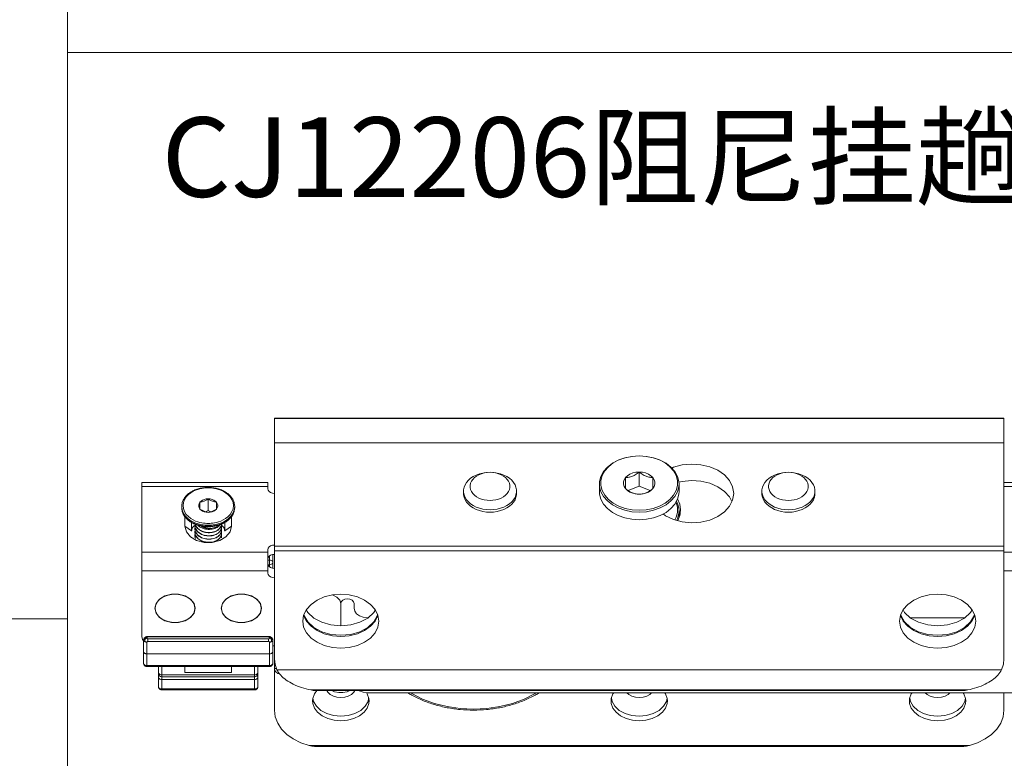
# Model space of a CAD drawing. Extents: x -2959 to 15972, y -917 to 828.
# Drawn here: x 13875 to 13968, y 554 to 623 of the extents above; entities that cross this region are included whole.
import ezdxf

# ---------------------------------------------------------------- set-up
doc = ezdxf.new("R2010")
doc.units = 0
doc.header["$LTSCALE"] = 16.335
doc.header["$MEASUREMENT"] = 0
doc.layers.get('0').update_dxf_attribs({"linetype": 'CONTINUOUS'})
doc.layers.add('文  字', color=7, linetype='CONTINUOUS', lineweight=18)

msp = doc.modelspace()

# ---------------------------------------------------------------- linework, layer by layer
at = {"color": 0, "linetype": 'ByBlock', "lineweight": 15}
for p, q in [((13879.276, 734.774), (13879.276, 505.634)), ((13879.276, 620.204), (14181.042, 620.204)), ((13898.81, 558.168), (13898.81, 585.729)), ((13967.606, 585.729), (13898.81, 585.729)), ((13967.606, 585.688), (13898.81, 585.688)), ((13967.606, 563.032), (13967.606, 585.729)), ((13898.81, 583.391), (13967.606, 583.391)), ((13933.208, 580.641), (13933.208, 579.314)), ((13886.302, 565.133), (13886.302, 579.651)), ((13886.302, 579.651), (13898.185, 579.651)), ((13898.185, 579.063), (13898.185, 579.651)), ((13929.456, 579.506), (13929.456, 578.798)), ((13931.926, 579.071), (13931.926, 580.118)), ((13934.49, 580.118), (13934.49, 579.071)), ((13936.961, 579.506), (13936.961, 578.798)), ((13967.606, 579.651), (13985.118, 579.651)), ((13886.302, 579.285), (13898.185, 579.285)), ((13916.634, 578.842), (13916.634, 578.621)), ((13917.669, 578.457), (13917.511, 578.621)), ((13920.603, 578.457), (13920.761, 578.621)), ((13921.638, 578.842), (13921.638, 578.621)), ((13932.169, 578.89), (13933.208, 579.314)), ((13933.208, 579.314), (13934.247, 578.89)), ((13944.778, 578.842), (13944.778, 578.621)), ((13945.813, 578.457), (13945.655, 578.621)), ((13948.747, 578.457), (13948.905, 578.621)), ((13949.782, 578.842), (13949.782, 578.621)), ((13967.606, 579.285), (13985.118, 579.285)), ((13891.774, 577.152), (13891.774, 577.791)), ((13892.556, 578.11), (13892.556, 577.004)), ((13893.337, 577.791), (13893.337, 577.152)), ((13890.054, 577.383), (13890.09, 577.083)), ((13890.054, 577.287), (13890.054, 577.383)), ((13892.293, 576.897), (13892.556, 577.004)), ((13892.556, 577.004), (13892.819, 576.897)), ((13894.909, 576.784), (13895.02, 577.079)), ((13895.02, 577.079), (13895.057, 577.383)), ((13895.057, 577.287), (13895.057, 577.383)), ((13932.518, 576.897), (13933.208, 576.852)), ((13933.898, 576.897), (13933.208, 576.852)), ((13936.946, 576.95), (13936.961, 576.931)), ((13936.961, 576.985), (13936.961, 576.345)), ((13890.367, 576.416), (13890.367, 575.526)), ((13890.69, 576.43), (13890.917, 576.255)), ((13890.917, 576.255), (13891.147, 576.118)), ((13890.949, 575.906), (13890.991, 575.878)), ((13890.992, 575.88), (13890.992, 575.083)), ((13893.74, 576.014), (13893.962, 576.117)), ((13893.759, 575.703), (13894.119, 575.876)), ((13893.962, 576.117), (13894.192, 576.253)), ((13894.119, 575.876), (13894.162, 575.906)), ((13894.119, 575.083), (13894.119, 575.877)), ((13894.745, 575.526), (13894.745, 576.416)), ((13890.367, 575.526), (13890.992, 575.083)), ((13892.537, 575.481), (13892.556, 575.481)), ((13892.556, 575.481), (13892.575, 575.481)), ((13894.745, 575.526), (13894.119, 575.083)), ((13894.745, 575.526), (13894.613, 574.996)), ((13886.302, 573.093), (13898.185, 573.093)), ((13898.185, 571.103), (13898.185, 573.314)), ((13967.606, 573.646), (13898.81, 573.646)), ((13967.606, 573.204), (13898.81, 573.204)), ((13967.606, 573.093), (13985.118, 573.093)), ((13898.341, 572.341), (13898.185, 572.341)), ((13898.341, 571.702), (13898.341, 572.716)), ((13898.654, 571.563), (13898.654, 572.855)), ((13886.302, 571.324), (13898.185, 571.324)), ((13898.341, 571.899), (13898.204, 571.899)), ((13967.606, 571.324), (13985.118, 571.324)), ((13905.064, 568.229), (13905.064, 566.128)), ((13906.315, 567.786), (13906.315, 568.229)), ((13577.51, 566.804), (13879.276, 566.804)), ((13907.639, 566.902), (13907.566, 566.902)), ((13963.926, 566.902), (13958.777, 566.902)), ((13886.362, 564.861), (13886.302, 565.133)), ((13886.458, 564.728), (13886.362, 564.861)), ((13886.458, 564.762), (13886.473, 564.83)), ((13886.458, 564.779), (13886.458, 562.612)), ((13886.458, 564.762), (13886.473, 564.707)), ((13886.771, 565), (13886.771, 564.983)), ((13886.876, 564.908), (13898.236, 564.908)), ((13886.876, 564.668), (13886.876, 564.908)), ((13886.876, 564.668), (13898.236, 564.668)), ((13886.896, 565.144), (13898.216, 565.144)), ((13886.896, 565.089), (13886.896, 565.144)), ((13886.896, 565.089), (13898.216, 565.089)), ((13898.216, 565.089), (13898.216, 565.144)), ((13898.236, 564.668), (13898.236, 564.908)), ((13898.341, 565), (13898.341, 564.983)), ((13898.654, 564.762), (13898.638, 564.83)), ((13898.654, 564.762), (13898.639, 564.707)), ((13898.654, 564.779), (13898.654, 562.612)), ((13886.771, 564.582), (13886.771, 562.299)), ((13898.341, 564.582), (13898.341, 562.299)), ((13898.654, 564.248), (13898.81, 564.248)), ((13886.771, 563.497), (13898.341, 563.497)), ((13898.864, 562.511), (13898.81, 563.032)), ((13898.341, 562.391), (13886.771, 562.391)), ((13898.341, 562.299), (13886.771, 562.299)), ((13887.865, 560.401), (13887.865, 562.299)), ((13888.178, 560.088), (13888.178, 562.299)), ((13890.367, 561.728), (13890.367, 562.299)), ((13894.745, 561.728), (13894.745, 562.299)), ((13896.934, 560.088), (13896.934, 562.299)), ((13897.246, 560.401), (13897.246, 562.299)), ((13898.875, 562.479), (13898.81, 562.479)), ((13898.991, 562.113), (13898.81, 562.113)), ((13898.894, 561.816), (13898.81, 562.037)), ((13899.027, 562.002), (13898.864, 562.511)), ((13899.027, 562.002), (13967.389, 562.002)), ((13887.88, 561.659), (13887.865, 561.728)), ((13896.934, 561.507), (13888.178, 561.507)), ((13896.934, 561.323), (13888.178, 561.323)), ((13896.934, 561.064), (13888.178, 561.064)), ((13890.367, 561.728), (13894.745, 561.728)), ((13897.231, 561.659), (13897.246, 561.728)), ((13899.123, 561.654), (13898.894, 561.816)), ((13899.297, 561.621), (13899.123, 561.654)), ((13896.934, 560.18), (13888.178, 560.18)), ((13896.934, 560.088), (13888.178, 560.088)), ((13964.19, 560.087), (13902.226, 560.087)), ((13963.555, 560.031), (13902.861, 560.031)), ((13902.497, 559.008), (13902.439, 559.318)), ((13907.549, 559.719), (13907.504, 559.78)), ((13983.242, 559.826), (13907.566, 559.826)), ((13907.632, 559.008), (13907.689, 559.318)), ((13930.583, 559.318), (13930.641, 559.008)), ((13935.833, 559.318), (13935.775, 559.008)), ((13958.784, 559.008), (13958.727, 559.318)), ((13963.919, 559.008), (13963.977, 559.318)), ((13967.606, 558.168), (13967.606, 559.826)), ((13964.344, 554.851), (13902.072, 554.851)), ((13963.555, 554.759), (13902.861, 554.759))]:
    msp.add_line(p, q, dxfattribs=at)
for points in [[(13933.208, 582.159), (13932.518, 582.114), (13931.852, 581.98), (13931.233, 581.762), (13930.68, 581.467), (13930.213, 581.105), (13929.849, 580.688), (13929.599, 580.232), (13929.472, 579.75), (13929.456, 579.506)], [(13932.541, 582.115), (13931.898, 581.986), (13931.298, 581.775), (13930.764, 581.49), (13930.313, 581.14), (13929.961, 580.737), (13929.719, 580.296), (13929.596, 579.831), (13929.596, 579.357), (13929.719, 578.892), (13929.961, 578.451), (13930.313, 578.048), (13930.764, 577.699), (13931.298, 577.413), (13931.898, 577.202), (13932.541, 577.073), (13933.208, 577.029)], [(13933.208, 582.159), (13933.898, 582.114), (13934.564, 581.98), (13935.183, 581.762), (13935.736, 581.467), (13936.203, 581.105), (13936.567, 580.688), (13936.817, 580.232), (13936.945, 579.75), (13936.961, 579.506)], [(13933.875, 582.115), (13934.518, 581.986), (13935.118, 581.775), (13935.652, 581.49), (13936.103, 581.14), (13936.455, 580.737), (13936.697, 580.296), (13936.82, 579.831), (13936.82, 579.357), (13936.697, 578.892), (13936.455, 578.451), (13936.103, 578.048), (13935.652, 577.699), (13935.118, 577.413), (13934.518, 577.202), (13933.875, 577.073), (13933.208, 577.029)], [(13936.283, 581.013), (13936.43, 581.082), (13937.259, 581.302), (13938.138, 581.385), (13939.019, 581.325), (13939.86, 581.127), (13940.615, 580.801), (13941.248, 580.362), (13941.724, 579.834), (13942.02, 579.244), (13942.12, 578.621)], [(13916.634, 578.842), (13916.64, 578.963), (13916.687, 579.202), (13916.779, 579.435), (13916.915, 579.656), (13917.092, 579.862), (13917.308, 580.05), (13917.557, 580.215), (13917.836, 580.354), (13918.139, 580.465), (13918.461, 580.546), (13918.795, 580.595), (13919.136, 580.611)], [(13917.511, 578.621), (13917.39, 578.8), (13917.307, 578.989), (13917.265, 579.185), (13917.265, 579.384), (13917.307, 579.58), (13917.39, 579.769), (13917.511, 579.948), (13917.669, 580.112), (13917.86, 580.257), (13918.079, 580.381), (13918.322, 580.48), (13918.583, 580.552), (13918.856, 580.596), (13919.136, 580.611)], [(13921.638, 578.842), (13921.632, 578.963), (13921.585, 579.202), (13921.493, 579.435), (13921.357, 579.656), (13921.18, 579.862), (13920.964, 580.05), (13920.715, 580.215), (13920.436, 580.354), (13920.133, 580.465), (13919.811, 580.546), (13919.477, 580.595), (13919.136, 580.611)], [(13920.761, 578.621), (13920.883, 578.8), (13920.965, 578.989), (13921.007, 579.185), (13921.007, 579.384), (13920.965, 579.58), (13920.883, 579.769), (13920.761, 579.948), (13920.603, 580.112), (13920.412, 580.257), (13920.193, 580.381), (13919.95, 580.48), (13919.689, 580.552), (13919.416, 580.596), (13919.136, 580.611)], [(13933.208, 580.641), (13932.9, 580.618), (13932.606, 580.55), (13932.338, 580.441), (13932.108, 580.295), (13931.926, 580.118)], [(13934.49, 580.118), (13934.308, 580.295), (13934.078, 580.441), (13933.81, 580.55), (13933.516, 580.618), (13933.208, 580.641)], [(13944.778, 578.842), (13944.784, 578.963), (13944.831, 579.202), (13944.923, 579.435), (13945.059, 579.656), (13945.236, 579.862), (13945.452, 580.05), (13945.701, 580.215), (13945.98, 580.354), (13946.283, 580.465), (13946.605, 580.546), (13946.939, 580.595), (13947.28, 580.611)], [(13945.655, 578.621), (13945.533, 578.8), (13945.451, 578.989), (13945.409, 579.185), (13945.409, 579.384), (13945.451, 579.58), (13945.533, 579.769), (13945.655, 579.948), (13945.813, 580.112), (13946.004, 580.257), (13946.223, 580.381), (13946.466, 580.48), (13946.727, 580.552), (13947, 580.596), (13947.28, 580.611)], [(13949.782, 578.842), (13949.776, 578.963), (13949.729, 579.202), (13949.637, 579.435), (13949.501, 579.656), (13949.324, 579.862), (13949.108, 580.05), (13948.859, 580.215), (13948.58, 580.354), (13948.277, 580.465), (13947.955, 580.546), (13947.621, 580.595), (13947.28, 580.611)], [(13948.905, 578.621), (13949.027, 578.8), (13949.109, 578.989), (13949.151, 579.185), (13949.151, 579.384), (13949.109, 579.58), (13949.027, 579.769), (13948.905, 579.948), (13948.747, 580.112), (13948.556, 580.257), (13948.337, 580.381), (13948.094, 580.48), (13947.833, 580.552), (13947.56, 580.596), (13947.28, 580.611)], [(13929.456, 579.506), (13929.472, 579.261), (13929.599, 578.78), (13929.849, 578.323), (13930.213, 577.907), (13930.68, 577.545), (13931.233, 577.25), (13931.852, 577.031), (13932.518, 576.897)], [(13931.926, 580.118), (13931.8, 579.918), (13931.736, 579.704), (13931.736, 579.485), (13931.8, 579.271), (13931.926, 579.071)], [(13936.961, 579.506), (13936.945, 579.261), (13936.817, 578.78), (13936.567, 578.323), (13936.203, 577.907), (13935.736, 577.545), (13935.183, 577.25), (13934.564, 577.031), (13933.898, 576.897)], [(13934.49, 579.071), (13934.616, 579.271), (13934.68, 579.485), (13934.68, 579.704), (13934.616, 579.918), (13934.49, 580.118)], [(13936.95, 579.672), (13937.259, 579.754), (13938.138, 579.837), (13939.019, 579.778), (13939.86, 579.58), (13940.615, 579.253), (13941.248, 578.814), (13941.724, 578.286), (13941.944, 577.847)], [(13892.556, 579.152), (13892.416, 579.149), (13892.271, 579.14), (13892.118, 579.123), (13891.953, 579.097), (13891.775, 579.059), (13891.581, 579.004), (13891.371, 578.928), (13891.149, 578.826), (13890.919, 578.69), (13890.693, 578.515), (13890.486, 578.298), (13890.32, 578.041), (13890.214, 577.76), (13890.179, 577.473), (13890.214, 577.186), (13890.318, 576.905), (13890.484, 576.648), (13890.69, 576.43)], [(13894.192, 576.253), (13894.419, 576.428), (13894.625, 576.645), (13894.792, 576.902), (13894.897, 577.183), (13894.932, 577.47), (13894.898, 577.756), (13894.793, 578.037), (13894.628, 578.295), (13894.421, 578.512), (13894.195, 578.688), (13893.965, 578.825), (13893.742, 578.928), (13893.532, 579.003), (13893.338, 579.058), (13893.159, 579.097), (13892.994, 579.123), (13892.841, 579.14), (13892.696, 579.149), (13892.556, 579.152)], [(13898.185, 579.063), (13898.215, 578.926), (13898.304, 578.803), (13898.442, 578.706), (13898.616, 578.643), (13898.81, 578.621)], [(13916.687, 578.482), (13916.64, 578.722), (13916.634, 578.842)], [(13919.136, 576.852), (13918.795, 576.869), (13918.461, 576.918), (13918.139, 576.999), (13917.836, 577.11), (13917.557, 577.249), (13917.308, 577.414), (13917.092, 577.601), (13916.915, 577.807), (13916.779, 578.029), (13916.687, 578.261), (13916.64, 578.5), (13916.634, 578.621)], [(13919.136, 576.852), (13919.477, 576.869), (13919.811, 576.918), (13920.133, 576.999), (13920.436, 577.11), (13920.715, 577.249), (13920.964, 577.414), (13921.18, 577.601), (13921.357, 577.807), (13921.493, 578.029), (13921.585, 578.261), (13921.632, 578.5), (13921.638, 578.621)], [(13921.585, 578.482), (13921.632, 578.722), (13921.638, 578.842)], [(13929.456, 578.798), (13929.472, 578.553), (13929.599, 578.072), (13929.849, 577.615), (13930.213, 577.199), (13930.68, 576.837), (13931.233, 576.542), (13931.852, 576.324), (13932.518, 576.19), (13933.208, 576.145)], [(13931.926, 579.071), (13932.108, 578.894), (13932.338, 578.747), (13932.606, 578.638), (13932.9, 578.57), (13933.208, 578.547)], [(13933.208, 578.547), (13933.516, 578.57), (13933.81, 578.638), (13934.078, 578.747), (13934.308, 578.894), (13934.49, 579.071)], [(13942.12, 578.621), (13942.02, 577.999), (13941.724, 577.409), (13941.248, 576.88), (13940.615, 576.442), (13939.86, 576.115), (13939.019, 575.917), (13938.138, 575.858), (13937.259, 575.94), (13936.43, 576.161), (13935.693, 576.508), (13935.454, 576.686)], [(13936.961, 578.798), (13936.945, 578.553), (13936.817, 578.072), (13936.567, 577.615), (13936.203, 577.199), (13935.736, 576.837)], [(13944.831, 578.482), (13944.784, 578.722), (13944.778, 578.842)], [(13947.28, 576.852), (13946.939, 576.869), (13946.605, 576.918), (13946.283, 576.999), (13945.98, 577.11), (13945.701, 577.249), (13945.452, 577.414), (13945.236, 577.601), (13945.059, 577.807), (13944.923, 578.029), (13944.831, 578.261), (13944.784, 578.5), (13944.778, 578.621)], [(13947.28, 576.852), (13947.621, 576.869), (13947.955, 576.918), (13948.277, 576.999), (13948.58, 577.11), (13948.859, 577.249), (13949.108, 577.414), (13949.324, 577.601), (13949.501, 577.807), (13949.637, 578.029), (13949.729, 578.261), (13949.776, 578.5), (13949.782, 578.621)], [(13949.729, 578.482), (13949.776, 578.722), (13949.782, 578.842)], [(13891.774, 577.152), (13891.697, 577.274), (13891.658, 577.405), (13891.658, 577.538), (13891.697, 577.669), (13891.774, 577.791)], [(13891.774, 577.791), (13891.885, 577.898), (13892.025, 577.988), (13892.188, 578.054), (13892.368, 578.096), (13892.556, 578.11)], [(13892.556, 578.11), (13892.743, 578.096), (13892.923, 578.054), (13893.086, 577.988), (13893.227, 577.898), (13893.337, 577.791)], [(13893.337, 577.791), (13893.414, 577.669), (13893.453, 577.538), (13893.453, 577.405), (13893.414, 577.274), (13893.337, 577.152)], [(13919.136, 577.073), (13918.795, 577.09), (13918.461, 577.139), (13918.139, 577.22), (13917.836, 577.331), (13917.557, 577.47), (13917.308, 577.635), (13917.092, 577.822), (13916.915, 578.028), (13916.779, 578.25), (13916.687, 578.482)], [(13919.136, 577.958), (13918.856, 577.973), (13918.583, 578.017), (13918.322, 578.089), (13918.079, 578.188), (13917.86, 578.312), (13917.669, 578.457)], [(13919.136, 577.073), (13919.477, 577.09), (13919.811, 577.139), (13920.133, 577.22), (13920.436, 577.331), (13920.715, 577.47), (13920.964, 577.635), (13921.18, 577.822), (13921.357, 578.028), (13921.493, 578.25), (13921.585, 578.482)], [(13919.136, 577.958), (13919.416, 577.973), (13919.689, 578.017), (13919.95, 578.089), (13920.193, 578.188), (13920.412, 578.312), (13920.603, 578.457)], [(13936.676, 577.814), (13936.697, 577.775), (13936.82, 577.31), (13936.82, 576.837), (13936.697, 576.371), (13936.562, 576.126)], [(13936.718, 577.891), (13936.817, 577.711), (13936.945, 577.23), (13936.961, 576.985)], [(13936.828, 578.112), (13937.042, 577.613), (13937.117, 577.073)], [(13947.28, 577.073), (13946.939, 577.09), (13946.605, 577.139), (13946.283, 577.22), (13945.98, 577.331), (13945.701, 577.47), (13945.452, 577.635), (13945.236, 577.822), (13945.059, 578.028), (13944.923, 578.25), (13944.831, 578.482)], [(13947.28, 577.958), (13947, 577.973), (13946.727, 578.017), (13946.466, 578.089), (13946.223, 578.188), (13946.004, 578.312), (13945.813, 578.457)], [(13947.28, 577.073), (13947.621, 577.09), (13947.955, 577.139), (13948.277, 577.22), (13948.58, 577.331), (13948.859, 577.47), (13949.108, 577.635), (13949.324, 577.822), (13949.501, 578.028), (13949.637, 578.25), (13949.729, 578.482)], [(13947.28, 577.958), (13947.56, 577.973), (13947.833, 578.017), (13948.094, 578.089), (13948.337, 578.188), (13948.556, 578.312), (13948.747, 578.457)], [(13890.054, 577.287), (13890.093, 576.977), (13890.208, 576.675)], [(13890.09, 577.083), (13890.2, 576.787), (13890.375, 576.516), (13890.592, 576.287), (13890.83, 576.102), (13891.073, 575.958), (13891.307, 575.85), (13891.528, 575.77), (13891.732, 575.712), (13891.921, 575.672), (13892.094, 575.644), (13892.256, 575.627), (13892.408, 575.617), (13892.556, 575.614)], [(13892.556, 576.833), (13892.368, 576.847), (13892.188, 576.888), (13892.025, 576.955), (13891.885, 577.044), (13891.774, 577.152)], [(13893.337, 577.152), (13893.227, 577.044), (13893.086, 576.955), (13892.923, 576.888), (13892.743, 576.847), (13892.556, 576.833)], [(13892.556, 575.614), (13892.703, 575.617), (13892.855, 575.627), (13893.017, 575.644), (13893.19, 575.672), (13893.378, 575.712), (13893.582, 575.77), (13893.802, 575.849), (13894.037, 575.957), (13894.279, 576.1), (13894.517, 576.285), (13894.734, 576.513), (13894.909, 576.784)], [(13894.713, 576.392), (13894.902, 576.674), (13895.018, 576.975), (13895.057, 577.287)], [(13935.736, 576.837), (13935.183, 576.542), (13934.564, 576.324), (13933.898, 576.19), (13933.208, 576.145)], [(13936.961, 576.985), (13936.945, 576.74), (13936.817, 576.259), (13936.721, 576.083)], [(13937.117, 577.073), (13937.042, 576.534), (13936.835, 576.053)], [(13936.936, 576.974), (13937.042, 576.728), (13937.055, 576.631)], [(13890.208, 576.675), (13890.397, 576.393), (13890.653, 576.139), (13890.968, 575.92), (13891.332, 575.744), (13891.735, 575.616), (13892.157, 575.541), (13892.556, 575.518)], [(13890.991, 575.878), (13891.35, 575.704), (13891.747, 575.578)], [(13891.147, 576.118), (13891.369, 576.015), (13891.579, 575.939), (13891.774, 575.884), (13891.953, 575.846), (13892.117, 575.82), (13892.271, 575.803), (13892.416, 575.794), (13892.556, 575.791)], [(13892.556, 575.518), (13892.953, 575.54), (13893.374, 575.615), (13893.777, 575.743), (13894.142, 575.919), (13894.457, 576.137), (13894.713, 576.392)], [(13892.556, 575.791), (13892.696, 575.794), (13892.84, 575.803), (13892.994, 575.82), (13893.158, 575.846), (13893.337, 575.884), (13893.531, 575.939), (13893.74, 576.014)], [(13890.879, 574.531), (13890.499, 574.996), (13890.367, 575.526)], [(13894.613, 574.996), (13894.233, 574.531), (13893.65, 574.185), (13892.936, 574.001), (13892.176, 574.001), (13891.461, 574.185), (13890.879, 574.531)], [(13891.747, 575.578), (13892.163, 575.504), (13892.537, 575.481)], [(13892.575, 575.481), (13892.947, 575.503), (13893.362, 575.577), (13893.759, 575.703)], [(13898.81, 573.757), (13898.616, 573.735), (13898.442, 573.672), (13898.304, 573.575), (13898.215, 573.451), (13898.185, 573.314)], [(13898.185, 572.43), (13898.215, 572.567), (13898.304, 572.69), (13898.442, 572.788), (13898.616, 572.85), (13898.81, 572.872)], [(13898.341, 572.341), (13898.437, 572.331), (13898.525, 572.299), (13898.594, 572.25), (13898.638, 572.189), (13898.654, 572.12)], [(13898.341, 571.899), (13898.436, 571.91), (13898.524, 571.941), (13898.593, 571.99), (13898.638, 572.052), (13898.654, 572.12)], [(13898.81, 571.545), (13898.616, 571.567), (13898.442, 571.63), (13898.304, 571.728), (13898.215, 571.851), (13898.185, 571.988)], [(13898.185, 571.103), (13898.215, 570.966), (13898.304, 570.843), (13898.442, 570.746), (13898.616, 570.683), (13898.81, 570.661)], [(13891.336, 567.786), (13891.221, 568.248), (13890.89, 568.653), (13890.382, 568.954), (13889.76, 569.115), (13889.097, 569.115), (13888.475, 568.954), (13887.967, 568.653), (13887.636, 568.248), (13887.521, 567.786)], [(13889.429, 569.113), (13889.103, 569.093), (13888.787, 569.033), (13888.49, 568.935), (13888.223, 568.803), (13887.991, 568.639), (13887.804, 568.45), (13887.666, 568.24), (13887.581, 568.017), (13887.552, 567.786)], [(13889.429, 569.113), (13889.754, 569.093), (13890.07, 569.033), (13890.367, 568.935), (13890.635, 568.803), (13890.866, 568.639), (13891.054, 568.45), (13891.192, 568.24), (13891.276, 568.017), (13891.305, 567.786)], [(13897.59, 567.786), (13897.475, 568.248), (13897.144, 568.653), (13896.637, 568.954), (13896.014, 569.115), (13895.352, 569.115), (13894.729, 568.954), (13894.222, 568.653), (13893.89, 568.248), (13893.775, 567.786)], [(13895.683, 569.113), (13895.357, 569.093), (13895.041, 569.033), (13894.745, 568.935), (13894.477, 568.803), (13894.246, 568.639), (13894.058, 568.45), (13893.92, 568.24), (13893.835, 568.017), (13893.807, 567.786)], [(13895.683, 569.113), (13896.009, 569.093), (13896.325, 569.033), (13896.621, 568.935), (13896.889, 568.803), (13897.12, 568.639), (13897.308, 568.45), (13897.446, 568.24), (13897.531, 568.017), (13897.559, 567.786)], [(13901.468, 566.57), (13901.558, 567.136), (13901.824, 567.673), (13902.253, 568.156), (13902.822, 568.558), (13903.504, 568.861), (13904.264, 569.049), (13905.064, 569.113), (13905.864, 569.049), (13906.624, 568.861), (13907.306, 568.558), (13907.876, 568.156), (13908.304, 567.673), (13908.57, 567.136), (13908.66, 566.57)], [(13904.266, 569.049), (13904.292, 569.046), (13904.698, 568.854), (13904.969, 568.567), (13905.064, 568.229)], [(13905.064, 568.229), (13905.112, 568.398), (13905.247, 568.541), (13905.45, 568.637), (13905.69, 568.671), (13905.929, 568.637), (13906.132, 568.541), (13906.267, 568.398), (13906.315, 568.229)], [(13957.756, 566.57), (13957.846, 567.136), (13958.112, 567.673), (13958.54, 568.156), (13959.11, 568.558), (13959.792, 568.861), (13960.552, 569.049), (13961.352, 569.113), (13962.152, 569.049), (13962.912, 568.861), (13963.594, 568.558), (13964.164, 568.156), (13964.592, 567.673), (13964.858, 567.136), (13964.948, 566.57)], [(13887.521, 567.786), (13887.636, 567.325), (13887.967, 566.919), (13888.475, 566.618), (13889.097, 566.458)], [(13887.552, 567.786), (13887.581, 567.556), (13887.666, 567.333), (13887.804, 567.123), (13887.991, 566.934), (13888.223, 566.77), (13888.49, 566.637), (13888.787, 566.54), (13889.103, 566.48), (13889.429, 566.46)], [(13889.097, 566.458), (13889.76, 566.458), (13890.382, 566.618), (13890.89, 566.919), (13891.221, 567.325), (13891.336, 567.786)], [(13891.305, 567.786), (13891.276, 567.556), (13891.192, 567.333), (13891.054, 567.123), (13890.866, 566.934), (13890.635, 566.77), (13890.367, 566.637), (13890.07, 566.54), (13889.754, 566.48), (13889.429, 566.46)], [(13893.775, 567.786), (13893.89, 567.325), (13894.222, 566.919), (13894.729, 566.618), (13895.352, 566.458)], [(13893.807, 567.786), (13893.835, 567.556), (13893.92, 567.333), (13894.058, 567.123), (13894.246, 566.934), (13894.477, 566.77), (13894.745, 566.637), (13895.041, 566.54), (13895.357, 566.48), (13895.683, 566.46)], [(13895.352, 566.458), (13896.014, 566.458), (13896.637, 566.618), (13897.144, 566.919), (13897.475, 567.325), (13897.59, 567.786)], [(13897.559, 567.786), (13897.531, 567.556), (13897.446, 567.333), (13897.308, 567.123), (13897.12, 566.934), (13896.889, 566.77), (13896.621, 566.637), (13896.325, 566.54), (13896.009, 566.48), (13895.683, 566.46)], [(13908.32, 567.641), (13908.178, 567.399), (13907.607, 566.873), (13906.862, 566.469), (13905.995, 566.215), (13905.064, 566.128), (13904.133, 566.215), (13903.266, 566.469), (13902.521, 566.873), (13901.95, 567.399), (13901.808, 567.641)], [(13907.566, 566.902), (13907.181, 566.945), (13906.83, 567.071), (13906.554, 567.266), (13906.376, 567.514), (13906.315, 567.786)], [(13964.608, 567.641), (13964.466, 567.399), (13963.895, 566.873), (13963.15, 566.469), (13962.283, 566.215), (13961.352, 566.128), (13960.421, 566.215), (13959.554, 566.469), (13958.809, 566.873), (13958.238, 567.399), (13958.096, 567.641)], [(13908.66, 566.57), (13908.57, 566.004), (13908.304, 565.467), (13907.876, 564.985), (13907.306, 564.582), (13906.624, 564.279), (13905.864, 564.091), (13905.064, 564.027), (13904.264, 564.091), (13903.504, 564.279), (13902.822, 564.582), (13902.253, 564.985), (13901.824, 565.467), (13901.558, 566.004), (13901.468, 566.57)], [(13908.572, 567.123), (13908.57, 567.11), (13908.304, 566.572), (13907.876, 566.09), (13907.306, 565.688), (13906.624, 565.385), (13905.864, 565.197), (13905.064, 565.133), (13904.264, 565.197), (13903.504, 565.385), (13902.822, 565.688), (13902.253, 566.09), (13901.824, 566.572), (13901.558, 567.11), (13901.556, 567.123)], [(13908.548, 567.181), (13908.538, 567.128), (13908.178, 566.515), (13907.607, 565.988), (13906.862, 565.584), (13905.995, 565.33), (13905.064, 565.243), (13904.133, 565.33), (13903.266, 565.584), (13902.521, 565.988), (13901.95, 566.515), (13901.59, 567.128), (13901.581, 567.181)], [(13964.948, 566.57), (13964.858, 566.004), (13964.592, 565.467), (13964.164, 564.985), (13963.594, 564.582), (13962.912, 564.279), (13962.152, 564.091), (13961.352, 564.027), (13960.552, 564.091), (13959.792, 564.279), (13959.11, 564.582), (13958.54, 564.985), (13958.112, 565.467), (13957.846, 566.004), (13957.756, 566.57)], [(13964.86, 567.123), (13964.858, 567.11), (13964.592, 566.572), (13964.164, 566.09), (13963.594, 565.688), (13962.912, 565.385), (13962.152, 565.197), (13961.352, 565.133), (13960.552, 565.197), (13959.792, 565.385), (13959.11, 565.688), (13958.54, 566.09), (13958.112, 566.572), (13957.846, 567.11), (13957.844, 567.123)], [(13964.835, 567.181), (13964.826, 567.128), (13964.466, 566.515), (13963.895, 565.988), (13963.15, 565.584), (13962.283, 565.33), (13961.352, 565.243), (13960.421, 565.33), (13959.554, 565.584), (13958.809, 565.988), (13958.238, 566.515), (13957.878, 567.128), (13957.868, 567.181)], [(13886.458, 564.779), (13886.473, 564.847), (13886.517, 564.909), (13886.586, 564.958)], [(13886.473, 564.83), (13886.518, 564.892), (13886.587, 564.94)], [(13886.473, 564.707), (13886.517, 564.656), (13886.586, 564.617), (13886.674, 564.591), (13886.771, 564.582)], [(13886.586, 564.958), (13886.674, 564.989), (13886.771, 565)], [(13886.587, 564.94), (13886.674, 564.972), (13886.771, 564.983)], [(13898.525, 564.958), (13898.438, 564.989), (13898.341, 565)], [(13898.525, 564.94), (13898.437, 564.972), (13898.341, 564.983)], [(13898.639, 564.707), (13898.594, 564.656), (13898.525, 564.617), (13898.438, 564.591), (13898.341, 564.582)], [(13898.654, 564.779), (13898.639, 564.847), (13898.594, 564.909), (13898.525, 564.958)], [(13898.638, 564.83), (13898.594, 564.892), (13898.525, 564.94)], [(13967.606, 563.032), (13967.552, 562.511), (13967.389, 562.002)], [(13886.771, 562.391), (13886.674, 562.402), (13886.587, 562.433), (13886.518, 562.482), (13886.473, 562.544), (13886.458, 562.612)], [(13898.341, 562.391), (13898.437, 562.402), (13898.525, 562.433), (13898.594, 562.482), (13898.638, 562.544), (13898.654, 562.612)], [(13887.946, 561.431), (13887.925, 561.415), (13887.88, 561.354), (13887.865, 561.285)], [(13888.178, 561.064), (13888.081, 561.075), (13887.993, 561.107), (13887.924, 561.156), (13887.88, 561.218), (13887.865, 561.285)], [(13888.178, 561.507), (13888.081, 561.517), (13887.994, 561.549), (13887.925, 561.598), (13887.88, 561.659)], [(13896.934, 561.507), (13897.03, 561.517), (13897.117, 561.549), (13897.187, 561.598), (13897.231, 561.659)], [(13896.934, 561.064), (13897.031, 561.075), (13897.118, 561.107), (13897.187, 561.156), (13897.231, 561.218), (13897.246, 561.285)], [(13897.165, 561.431), (13897.187, 561.415), (13897.231, 561.354), (13897.246, 561.285)], [(13888.178, 560.18), (13888.081, 560.191), (13887.994, 560.222), (13887.925, 560.271), (13887.88, 560.333), (13887.865, 560.401)], [(13896.934, 560.18), (13897.03, 560.191), (13897.117, 560.222), (13897.187, 560.271), (13897.231, 560.333), (13897.246, 560.401)], [(13902.811, 560.032), (13902.579, 559.719), (13902.425, 559.279), (13902.406, 559.052)], [(13905.064, 559.384), (13904.7, 559.418), (13904.361, 559.517), (13904.069, 559.675), (13903.845, 559.881), (13903.758, 560.031)], [(13905.901, 560.031), (13905.649, 559.916), (13905.264, 559.836), (13904.864, 559.836), (13904.48, 559.916), (13904.227, 560.031)], [(13906.37, 560.031), (13906.283, 559.881), (13906.059, 559.675), (13905.768, 559.517), (13905.428, 559.418), (13905.064, 559.384)], [(13907.566, 559.826), (13907.181, 559.869), (13906.83, 559.995), (13906.78, 560.031)], [(13902.406, 559.052), (13902.425, 558.826), (13902.579, 558.386), (13902.877, 557.984), (13903.302, 557.645), (13903.829, 557.388), (13904.428, 557.227), (13905.064, 557.173)], [(13905.064, 557.173), (13905.7, 557.227), (13906.299, 557.388), (13906.827, 557.645), (13907.252, 557.984), (13907.549, 558.386), (13907.703, 558.826), (13907.722, 559.052)], [(13907.722, 559.052), (13907.703, 559.279), (13907.549, 559.719)], [(13917.573, 558.278), (13916.316, 558.339), (13915.084, 558.52), (13913.897, 558.818), (13912.779, 559.228), (13911.751, 559.741), (13911.622, 559.826)], [(13923.523, 559.826), (13923.394, 559.741), (13922.366, 559.228), (13921.248, 558.818), (13920.061, 558.52), (13918.829, 558.339), (13917.573, 558.278)], [(13930.802, 559.826), (13930.723, 559.719), (13930.569, 559.279), (13930.55, 559.052)], [(13930.55, 559.052), (13930.569, 558.826), (13930.723, 558.386), (13931.021, 557.984), (13931.445, 557.645), (13931.973, 557.388), (13932.572, 557.227), (13933.208, 557.173)], [(13933.208, 559.384), (13932.844, 559.418), (13932.504, 559.517), (13932.213, 559.675), (13932.049, 559.826)], [(13934.367, 559.826), (13934.203, 559.675), (13933.912, 559.517), (13933.572, 559.418), (13933.208, 559.384)], [(13933.208, 557.173), (13933.844, 557.227), (13934.443, 557.388), (13934.971, 557.645), (13935.396, 557.984), (13935.693, 558.386), (13935.847, 558.826), (13935.866, 559.052)], [(13935.866, 559.052), (13935.847, 559.279), (13935.693, 559.719), (13935.614, 559.826)], [(13958.694, 559.052), (13958.713, 559.279), (13958.867, 559.719), (13958.946, 559.826)], [(13961.352, 557.173), (13960.716, 557.227), (13960.117, 557.388), (13959.589, 557.645), (13959.164, 557.984), (13958.867, 558.386), (13958.713, 558.826), (13958.694, 559.052)], [(13961.352, 559.384), (13960.988, 559.418), (13960.648, 559.517), (13960.357, 559.675), (13960.193, 559.826)], [(13962.511, 559.826), (13962.347, 559.675), (13962.056, 559.517), (13961.716, 559.418), (13961.352, 559.384)], [(13964.01, 559.052), (13963.991, 558.826), (13963.837, 558.386), (13963.539, 557.984), (13963.115, 557.645), (13962.587, 557.388), (13961.988, 557.227), (13961.352, 557.173)], [(13963.757, 559.826), (13963.837, 559.719), (13963.991, 559.279), (13964.01, 559.052)], [(13902.072, 554.851), (13901.288, 555.113), (13900.58, 555.468), (13899.969, 555.903), (13899.474, 556.407), (13899.109, 556.963), (13898.885, 557.556), (13898.81, 558.168)], [(13905.064, 557.615), (13904.376, 557.679), (13903.735, 557.867), (13903.185, 558.165), (13902.762, 558.555), (13902.497, 559.008)], [(13905.064, 557.615), (13905.752, 557.679), (13906.393, 557.867), (13906.944, 558.165), (13907.366, 558.555), (13907.632, 559.008)], [(13930.641, 559.008), (13930.906, 558.555), (13931.329, 558.165), (13931.879, 557.867), (13932.52, 557.679), (13933.208, 557.615)], [(13935.775, 559.008), (13935.51, 558.555), (13935.088, 558.165), (13934.537, 557.867), (13933.896, 557.679), (13933.208, 557.615)], [(13961.352, 557.615), (13960.664, 557.679), (13960.023, 557.867), (13959.472, 558.165), (13959.05, 558.555), (13958.784, 559.008)], [(13961.352, 557.615), (13962.04, 557.679), (13962.681, 557.867), (13963.231, 558.165), (13963.654, 558.555), (13963.919, 559.008)], [(13967.606, 558.168), (13967.531, 557.556), (13967.307, 556.963), (13966.942, 556.407), (13966.447, 555.903), (13965.836, 555.468), (13965.128, 555.113), (13964.344, 554.851)]]:
    msp.add_lwpolyline(points, dxfattribs=at)
for centre, start, end in [((13888.178, 561.636), 180, 270), ((13896.934, 561.636), 270, 360)]:
    msp.add_arc(centre, 0.313, start, end, dxfattribs=at)
for points in [[(13931.926, 580.118), (13932.121, 580.127), (13932.304, 580.157), (13932.48, 580.206), (13932.654, 580.277), (13932.83, 580.372), (13933.013, 580.491), (13933.208, 580.641)], [(13933.208, 580.641), (13933.403, 580.491), (13933.586, 580.372), (13933.762, 580.277), (13933.936, 580.206), (13934.112, 580.157), (13934.295, 580.127), (13934.49, 580.118)], [(13890.054, 577.383), (13890.091, 577.694), (13890.202, 577.997), (13890.385, 578.283), (13890.635, 578.542), (13890.945, 578.766), (13891.303, 578.947), (13891.7, 579.08), (13892.121, 579.161), (13892.556, 579.189)], [(13892.556, 579.189), (13892.991, 579.161), (13893.413, 579.08), (13893.809, 578.947), (13894.167, 578.766), (13894.476, 578.542), (13894.726, 578.283), (13894.909, 577.997), (13895.02, 577.694), (13895.057, 577.383)], [(13933.208, 578.547), (13933.013, 578.557), (13932.83, 578.586), (13932.654, 578.636), (13932.48, 578.707), (13932.304, 578.801), (13932.121, 578.921), (13931.926, 579.071)], [(13934.49, 579.071), (13934.295, 578.921), (13934.112, 578.801), (13933.936, 578.707), (13933.762, 578.636), (13933.586, 578.586), (13933.403, 578.557), (13933.208, 578.547)], [(13891.774, 577.791), (13891.908, 577.818), (13892.037, 577.854), (13892.165, 577.901), (13892.293, 577.959), (13892.421, 578.028), (13892.556, 578.11)], [(13892.556, 578.11), (13892.69, 578.028), (13892.819, 577.958), (13892.947, 577.901), (13893.074, 577.854), (13893.203, 577.818), (13893.337, 577.791)], [(13892.537, 575.481), (13892.121, 575.509), (13891.699, 575.59), (13891.302, 575.723), (13890.944, 575.904), (13890.635, 576.128), (13890.385, 576.387), (13890.202, 576.673), (13890.091, 576.976), (13890.054, 577.287)], [(13892.556, 576.833), (13892.421, 576.861), (13892.292, 576.897), (13892.165, 576.943), (13892.037, 577.001), (13891.908, 577.07), (13891.774, 577.152)], [(13893.337, 577.152), (13893.203, 577.07), (13893.074, 577.001), (13892.947, 576.943), (13892.819, 576.897), (13892.69, 576.861), (13892.556, 576.833)], [(13895.057, 577.287), (13895.02, 576.976), (13894.909, 576.673), (13894.726, 576.387), (13894.476, 576.127), (13894.167, 575.904), (13893.808, 575.723), (13893.412, 575.59), (13892.99, 575.509), (13892.575, 575.481)], [(13890.993, 575.067), (13891.017, 575.223)], [(13891.017, 575.223), (13891.09, 575.394), (13891.212, 575.543), (13891.283, 575.601)], [(13891.283, 575.601), (13891.294, 575.609)], [(13891.294, 575.609), (13891.303, 575.616)], [(13891.316, 575.718), (13891.312, 575.69), (13891.305, 575.593)], [(13891.305, 575.593), (13891.305, 575.571)], [(13891.359, 575.299), (13891.312, 575.474), (13891.305, 575.571)], [(13891.305, 575.571), (13891.311, 575.497), (13891.366, 575.304), (13891.476, 575.121), (13891.632, 574.96), (13891.825, 574.828), (13892.049, 574.727), (13892.297, 574.66), (13892.556, 574.631)], [(13891.32, 575.428), (13891.312, 575.38), (13891.305, 575.283)], [(13891.305, 575.283), (13891.305, 575.261)], [(13891.359, 574.989), (13891.312, 575.164), (13891.305, 575.261)], [(13891.305, 575.261), (13891.312, 575.187), (13891.367, 574.993), (13891.476, 574.811), (13891.632, 574.651), (13891.826, 574.519), (13892.053, 574.417), (13892.299, 574.351), (13892.556, 574.322)], [(13891.32, 575.118), (13891.311, 575.07), (13891.305, 574.973)], [(13891.305, 574.973), (13891.305, 574.952)], [(13891.357, 574.684), (13891.325, 574.783), (13891.305, 574.952)], [(13891.305, 574.952), (13891.307, 574.922)], [(13891.307, 574.922), (13891.312, 574.877), (13891.314, 574.862)], [(13891.314, 574.862), (13891.365, 574.688), (13891.47, 574.509), (13891.622, 574.349), (13891.814, 574.216), (13892.043, 574.111), (13892.296, 574.042), (13892.556, 574.012)], [(13891.359, 575.608), (13891.325, 575.712)], [(13891.331, 575.711), (13891.389, 575.566), (13891.504, 575.396), (13891.659, 575.248), (13891.847, 575.126), (13892.067, 575.031), (13892.308, 574.968), (13892.556, 574.941)], [(13892.553, 574.919), (13892.297, 574.948), (13892.049, 575.015), (13891.825, 575.116), (13891.632, 575.248), (13891.476, 575.408), (13891.366, 575.591), (13891.359, 575.608)], [(13892.553, 574.609), (13892.299, 574.638), (13892.053, 574.704), (13891.826, 574.806), (13891.632, 574.938), (13891.476, 575.098), (13891.367, 575.281), (13891.359, 575.299)], [(13892.553, 574.3), (13892.296, 574.329), (13892.043, 574.398), (13891.814, 574.503), (13891.622, 574.637), (13891.47, 574.797), (13891.365, 574.975), (13891.359, 574.989)], [(13892.556, 575.228), (13892.308, 575.255), (13892.067, 575.318), (13891.847, 575.414), (13891.659, 575.536), (13891.546, 575.637)], [(13891.883, 575.545), (13891.914, 575.522), (13891.947, 575.501), (13891.98, 575.483), (13892.014, 575.466), (13892.049, 575.449), (13892.086, 575.433), (13892.125, 575.418), (13892.165, 575.404), (13892.207, 575.39), (13892.252, 575.377), (13892.302, 575.364), (13892.357, 575.351), (13892.417, 575.34), (13892.484, 575.33), (13892.556, 575.323)], [(13892.537, 575.465), (13892.483, 575.466), (13892.417, 575.47), (13892.357, 575.475), (13892.303, 575.481), (13892.253, 575.488), (13892.209, 575.496), (13892.17, 575.503)], [(13892.556, 575.465), (13892.537, 575.465)], [(13892.556, 574.919), (13892.553, 574.919)], [(13893.807, 575.722), (13893.801, 575.644), (13893.747, 575.472), (13893.641, 575.311), (13893.488, 575.172), (13893.297, 575.059), (13893.068, 574.975), (13892.815, 574.928), (13892.556, 574.919)], [(13892.556, 574.941), (13892.814, 574.95), (13893.064, 574.996), (13893.288, 575.077), (13893.48, 575.188), (13893.636, 575.328), (13893.745, 575.49), (13893.8, 575.662), (13893.806, 575.721)], [(13893.683, 575.674), (13893.636, 575.616), (13893.48, 575.476), (13893.288, 575.365), (13893.064, 575.284), (13892.814, 575.237), (13892.556, 575.228)], [(13892.556, 575.323), (13892.816, 575.322), (13893.065, 575.361), (13893.292, 575.436), (13893.486, 575.543), (13893.621, 575.657)], [(13892.576, 575.465), (13892.556, 575.465)], [(13893.807, 575.416), (13893.799, 575.324), (13893.744, 575.155), (13893.638, 574.999), (13893.487, 574.862), (13893.296, 574.749), (13893.068, 574.666), (13892.815, 574.618), (13892.556, 574.609)], [(13892.556, 574.631), (13892.815, 574.64), (13893.068, 574.688), (13893.297, 574.772), (13893.488, 574.884), (13893.641, 575.024), (13893.747, 575.184), (13893.801, 575.356), (13893.806, 575.416)], [(13893.807, 575.106), (13893.8, 575.019), (13893.747, 574.851), (13893.641, 574.693), (13893.489, 574.554), (13893.297, 574.44), (13893.068, 574.356), (13892.815, 574.308), (13892.556, 574.299)], [(13892.556, 574.322), (13892.815, 574.33), (13893.068, 574.378), (13893.296, 574.462), (13893.487, 574.574), (13893.638, 574.711), (13893.744, 574.868), (13893.799, 575.037), (13893.806, 575.106)], [(13892.888, 575.496), (13892.815, 575.484), (13892.576, 575.465)], [(13892.901, 575.498), (13892.888, 575.496)], [(13893.807, 575.438), (13893.799, 575.528), (13893.787, 575.584)], [(13893.807, 575.128), (13893.801, 575.209), (13893.788, 575.273)], [(13893.807, 574.819), (13893.8, 574.905), (13893.788, 574.964)], [(13894.095, 575.223), (13894.021, 575.394), (13893.9, 575.543), (13893.796, 575.624)], [(13893.806, 575.416), (13893.807, 575.438)], [(13893.806, 575.106), (13893.807, 575.128)], [(13894.119, 575.067), (13894.095, 575.223)], [(13891.318, 574.797), (13891.305, 574.678), (13891.305, 574.664)], [(13891.305, 574.664), (13891.305, 574.642)], [(13891.359, 574.37), (13891.311, 574.548), (13891.305, 574.642)], [(13891.305, 574.642), (13891.325, 574.499)], [(13891.32, 574.5), (13891.312, 574.453), (13891.309, 574.431)], [(13891.325, 574.499), (13891.325, 574.496), (13891.326, 574.492)], [(13891.326, 574.492), (13891.373, 574.36)], [(13892.513, 573.992), (13892.309, 574.017), (13892.067, 574.08), (13891.846, 574.176), (13891.658, 574.298), (13891.505, 574.443), (13891.393, 574.606), (13891.357, 574.684)], [(13892.556, 573.99), (13892.513, 573.992)], [(13892.556, 574.609), (13892.553, 574.609)], [(13892.556, 574.299), (13892.553, 574.3)], [(13892.556, 574.012), (13892.815, 574.021), (13893.068, 574.069), (13893.297, 574.153), (13893.489, 574.266), (13893.641, 574.405), (13893.747, 574.564), (13893.8, 574.732), (13893.806, 574.797)], [(13893.807, 574.797), (13893.8, 574.71), (13893.745, 574.539), (13893.637, 574.378), (13893.482, 574.239), (13893.289, 574.127), (13893.159, 574.075)], [(13893.807, 574.509), (13893.8, 574.595), (13893.788, 574.655)], [(13893.801, 574.43), (13893.806, 574.488)], [(13893.806, 574.797), (13893.807, 574.819)], [(13893.806, 574.488), (13893.807, 574.509)], [(13908.296, 567.616), (13908.272, 567.687)], [(13964.56, 567.687), (13964.583, 567.616)], [(13886.458, 564.779), (13886.472, 564.872), (13886.513, 564.957), (13886.552, 565.003)], [(13886.552, 565.003), (13886.579, 565.026), (13886.637, 565.066), (13886.702, 565.099), (13886.776, 565.126), (13886.857, 565.142), (13886.896, 565.144)], [(13886.771, 565), (13886.696, 565.001), (13886.63, 565.001), (13886.582, 565.003), (13886.555, 565.003)], [(13886.771, 564.582), (13886.695, 564.598), (13886.63, 564.642), (13886.585, 564.705), (13886.572, 564.783), (13886.587, 564.859), (13886.63, 564.924), (13886.695, 564.967), (13886.771, 564.983)], [(13886.771, 565), (13886.774, 565.016), (13886.782, 565.032), (13886.794, 565.047), (13886.81, 565.061), (13886.85, 565.081), (13886.896, 565.089)], [(13886.771, 564.983), (13886.781, 564.956), (13886.791, 564.943), (13886.805, 564.932), (13886.838, 564.915), (13886.876, 564.908)], [(13886.771, 564.582), (13886.773, 564.598), (13886.78, 564.613), (13886.791, 564.628), (13886.804, 564.641), (13886.838, 564.661), (13886.876, 564.668)], [(13898.216, 565.144), (13898.255, 565.142), (13898.335, 565.126), (13898.367, 565.116)], [(13898.341, 565), (13898.338, 565.016), (13898.33, 565.032), (13898.317, 565.047), (13898.301, 565.061), (13898.261, 565.081), (13898.216, 565.089)], [(13898.341, 564.983), (13898.331, 564.956), (13898.32, 564.943), (13898.307, 564.932), (13898.274, 564.915), (13898.236, 564.908)], [(13898.341, 564.582), (13898.338, 564.598), (13898.331, 564.613), (13898.321, 564.628), (13898.307, 564.641), (13898.274, 564.661), (13898.236, 564.668)], [(13898.341, 565), (13898.416, 565.001), (13898.482, 565.001), (13898.53, 565.003), (13898.556, 565.003)], [(13898.341, 564.582), (13898.417, 564.598), (13898.481, 564.642), (13898.527, 564.705), (13898.539, 564.783), (13898.524, 564.859), (13898.482, 564.924), (13898.417, 564.967), (13898.341, 564.983)], [(13898.367, 565.116), (13898.409, 565.099), (13898.474, 565.066), (13898.533, 565.026), (13898.559, 565.003)], [(13898.654, 564.779), (13898.64, 564.872), (13898.598, 564.957), (13898.559, 565.003)], [(13886.458, 563.698), (13886.46, 563.674)], [(13898.654, 563.698), (13898.651, 563.674)], [(13886.46, 563.674), (13886.473, 563.636), (13886.517, 563.58), (13886.587, 563.535), (13886.674, 563.507), (13886.771, 563.497)], [(13898.651, 563.674), (13898.638, 563.636), (13898.594, 563.58), (13898.525, 563.535), (13898.438, 563.507), (13898.341, 563.497)], [(13886.458, 562.612), (13886.472, 562.519), (13886.513, 562.435), (13886.58, 562.364), (13886.669, 562.317), (13886.771, 562.299)], [(13898.654, 562.612), (13898.639, 562.519), (13898.597, 562.433), (13898.528, 562.362), (13898.436, 562.314), (13898.341, 562.299)], [(13902.226, 560.087), (13901.362, 560.31), (13900.583, 560.625), (13899.918, 561.022), (13899.392, 561.486), (13899.027, 562.002)], [(13967.389, 562.002), (13967.024, 561.486), (13966.498, 561.022), (13965.833, 560.625), (13965.054, 560.31), (13964.19, 560.087)], [(13887.865, 560.401), (13887.879, 560.308), (13887.92, 560.223), (13887.987, 560.153), (13888.076, 560.105), (13888.178, 560.088)], [(13897.246, 560.401), (13897.232, 560.308), (13897.191, 560.223), (13897.125, 560.153), (13897.036, 560.105), (13896.934, 560.088)], [(13902.862, 560.031), (13902.693, 560.034), (13902.465, 560.051), (13902.226, 560.087)], [(13964.19, 560.087), (13963.947, 560.051), (13963.714, 560.034), (13963.554, 560.031)], [(13917.573, 558.187), (13916.326, 558.245), (13915.102, 558.419), (13913.919, 558.706), (13912.798, 559.102), (13911.758, 559.599), (13911.39, 559.813)], [(13923.755, 559.813), (13923.384, 559.598), (13922.345, 559.101), (13921.224, 558.706), (13920.041, 558.419), (13918.817, 558.245), (13917.573, 558.187)], [(13902.861, 554.759), (13902.825, 554.759), (13902.578, 554.77), (13902.328, 554.798), (13902.072, 554.851)], [(13964.344, 554.851), (13964.084, 554.797), (13963.83, 554.769), (13963.58, 554.759), (13963.555, 554.759)]]:
    msp.add_spline(points, degree=3, dxfattribs=at)

# ---------------------------------------------------------------- texts
at = {"layer": '文  字', "insert": (13888.16, 614.091), "char_height": 7.50504, "width": 1915.57211, "attachment_point": 1}
msp.add_mtext('CJ12206阻尼挂趟内门右配件', dxfattribs=at)

doc.saveas('drawing.dxf')
